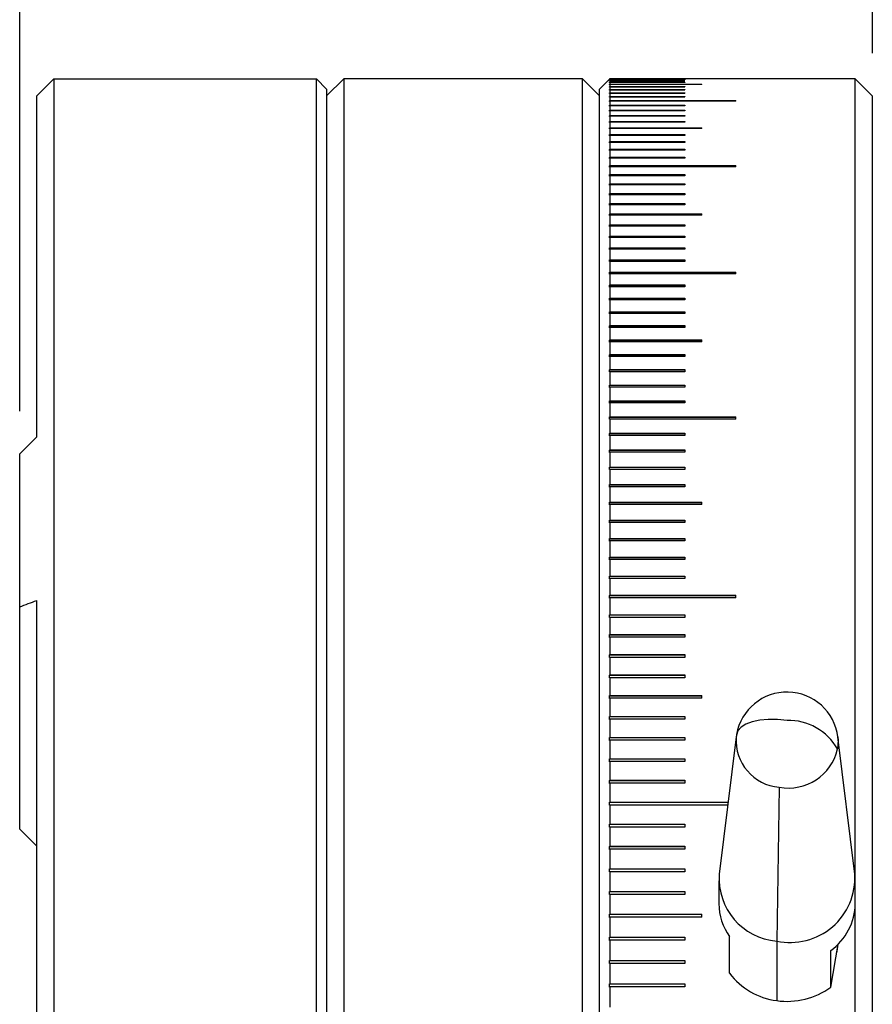
# Model space of a CAD drawing. Units: millimetres. Extents: x 11673 to 11970, y -7557 to -7347.
# Drawn here: x 11814 to 11826, y -7393 to -7378 of the extents above; entities that cross this region are included whole.
import ezdxf

# ---------------------------------------------------------------- set-up
doc = ezdxf.new("R2010")
doc.units = ezdxf.units.MM
doc.header["$LTSCALE"] = 10
doc.header["$PDMODE"] = 34
doc.layers.add('2细线层', color=4, linetype='Continuous', lineweight=15)
doc.styles.add('TH-GBD2M', font='calibri.ttf', dxfattribs={"width": 0.8, "height": 2.5})
doc.dimstyles.new('ISO-25', dxfattribs={"dimtxt": 2.5, "dimasz": 2.5, "dimexe": 1.25, "dimexo": 0.625, "dimtad": 1, "dimtoh": 1, "dimlfac": 2, "dimtxsty": 'TH-GBD2M', "dimcen": 2.5, "dimadec": 0, "dimazin": 0, "dimtfac": 1, "dimtmove": 0, "dimatfit": 3, "dimfxl": 1, "dimarcsym": 0})

# ---------------------------------------------------------------- blocks, each defined once
blk = doc.blocks.new('*D61')
at = {"layer": '2细线层', "color": 0, "lineweight": -2, "transparency": 16777216}
for p, q in [((11813.8, -7384.094), (11813.8, -7374.644)), ((11826.3, -7378.844), (11826.3, -7374.644)), ((11816.3, -7375.894), (11823.8, -7375.894))]:
    blk.add_line(p, q, dxfattribs=at)
at = {"layer": '2细线层', "color": 0, "transparency": 16777216}
for points in [[(11816.3, -7375.477), (11816.3, -7376.311), (11813.8, -7375.894)], [(11823.8, -7375.477), (11823.8, -7376.311), (11826.3, -7375.894)]]:
    blk.add_solid(points, dxfattribs=at)
at = {"layer": 'Defpoints', "color": 0, "transparency": 16777216}
for p in [(11826.3, -7375.894), (11826.3, -7379.469), (11813.8, -7384.719)]:
    blk.add_point(p, dxfattribs=at)
at = {"layer": '2细线层', "color": 0, "transparency": 16777216, "insert": (11820.05, -7373.988), "char_height": 2.5, "attachment_point": 5, "style": 'TH-GBD2M'}
blk.add_mtext('25', dxfattribs=at)

msp = doc.modelspace()

# ---------------------------------------------------------------- linework, layer by layer
at = {"color": 7, "linetype": 'Continuous', "lineweight": 25}
for p, q in [((11814.2995, -7379.2191), (11814.0495, -7379.4691)), ((11814.2995, -7379.2191), (11814.2995, -7398.4691)), ((11814.2995, -7379.2191), (11818.1495, -7379.2191)), ((11818.1495, -7399.5191), (11818.1495, -7379.2191)), ((11818.2995, -7379.3691), (11818.1495, -7379.2191)), ((11818.5495, -7379.2191), (11818.2995, -7379.4691)), ((11822.0495, -7379.2191), (11818.5495, -7379.2191)), ((11818.5495, -7379.2191), (11818.5495, -7399.5191)), ((11822.2995, -7379.4691), (11822.0495, -7379.2191)), ((11822.0495, -7400.3292), (11822.0495, -7379.2191)), ((11822.4445, -7379.2241), (11822.2995, -7379.3691)), ((11822.4446, -7379.2269), (11822.4454, -7379.2269)), ((11822.4446, -7379.2361), (11822.4463, -7379.2361)), ((11822.4446, -7379.2519), (11822.4472, -7379.2519)), ((11822.4446, -7379.2741), (11822.4481, -7379.2741)), ((11822.4446, -7379.3027), (11822.4489, -7379.3027)), ((11822.4495, -7379.2191), (11822.4495, -7379.2219)), ((11824.2995, -7379.2191), (11822.4495, -7379.2191)), ((11822.4495, -7379.2219), (11823.5495, -7379.2219)), ((11822.4495, -7379.2228), (11822.4495, -7379.2312)), ((11823.5495, -7379.2228), (11822.4495, -7379.2228)), ((11822.4495, -7379.2312), (11823.5495, -7379.2312)), ((11822.4495, -7379.2329), (11822.4495, -7379.2469)), ((11823.5495, -7379.2329), (11822.4495, -7379.2329)), ((11822.4495, -7379.2469), (11823.5495, -7379.2469)), ((11822.4495, -7379.2495), (11822.4495, -7379.2691)), ((11823.5495, -7379.2495), (11822.4495, -7379.2495)), ((11822.4495, -7379.2691), (11823.5495, -7379.2691)), ((11822.4495, -7379.2726), (11822.4495, -7379.2978)), ((11823.5495, -7379.2726), (11822.4495, -7379.2726)), ((11822.4495, -7379.2978), (11823.7995, -7379.2978)), ((11822.4495, -7379.3021), (11822.4495, -7379.3329)), ((11823.7995, -7379.3021), (11822.4495, -7379.3021)), ((11823.5495, -7379.2219), (11823.5495, -7379.2228)), ((11823.5495, -7379.2312), (11823.5495, -7379.2329)), ((11823.5495, -7379.2469), (11823.5495, -7379.2495)), ((11823.5495, -7379.2691), (11823.5495, -7379.2726)), ((11823.7995, -7379.3021), (11823.7995, -7379.2978)), ((11826.0495, -7379.2191), (11824.2995, -7379.2191)), ((11824.2995, -7379.2191), (11824.2995, -7379.2191)), ((11826.2995, -7379.4691), (11826.0495, -7379.2191)), ((11826.0495, -7390.9756), (11826.0495, -7379.2191)), ((11818.2995, -7379.3691), (11818.2995, -7399.5191)), ((11822.2995, -7400.4691), (11822.2995, -7379.3691)), ((11822.4446, -7379.3378), (11823.5495, -7379.3378)), ((11822.4446, -7379.3794), (11823.5495, -7379.3794)), ((11822.4446, -7379.4273), (11823.5495, -7379.4273)), ((11822.4495, -7379.3329), (11823.5495, -7379.3329)), ((11822.4495, -7379.3381), (11822.4495, -7379.3744)), ((11823.5495, -7379.3381), (11822.4495, -7379.3381)), ((11822.4495, -7379.3744), (11823.5495, -7379.3744)), ((11822.4495, -7379.3805), (11822.4495, -7379.4224)), ((11823.5495, -7379.3805), (11822.4495, -7379.3805)), ((11822.4495, -7379.4224), (11823.5495, -7379.4224)), ((11822.4495, -7379.4294), (11822.4495, -7379.4768)), ((11823.5495, -7379.4294), (11822.4495, -7379.4294)), ((11823.5495, -7379.3329), (11823.5495, -7379.3381)), ((11823.5495, -7379.3744), (11823.5495, -7379.3805)), ((11823.5495, -7379.4224), (11823.5495, -7379.4294)), ((11814.0495, -7384.4691), (11814.0495, -7379.4691)), ((11822.4446, -7379.4817), (11823.5495, -7379.4817)), ((11822.4446, -7379.5425), (11824.2995, -7379.5425)), ((11822.4495, -7379.4768), (11823.5495, -7379.4768)), ((11822.4495, -7379.4846), (11822.4495, -7379.5376)), ((11823.5495, -7379.4846), (11822.4495, -7379.4846)), ((11822.4495, -7379.5376), (11824.2995, -7379.5376)), ((11822.4495, -7379.5463), (11822.4495, -7379.6047)), ((11824.2995, -7379.5463), (11822.4495, -7379.5463)), ((11823.5495, -7379.4768), (11823.5495, -7379.4846)), ((11824.2995, -7379.5463), (11824.2995, -7379.5376)), ((11826.2995, -7379.4691), (11826.2995, -7400.4691)), ((11822.4446, -7379.6096), (11823.5495, -7379.6096)), ((11822.4446, -7379.6831), (11823.5495, -7379.6831)), ((11822.4495, -7379.6047), (11823.5495, -7379.6047)), ((11822.4495, -7379.6143), (11822.4495, -7379.6782)), ((11823.5495, -7379.6143), (11822.4495, -7379.6143)), ((11822.4495, -7379.6782), (11823.5495, -7379.6782)), ((11822.4495, -7379.6886), (11822.4495, -7379.7581)), ((11823.5495, -7379.6886), (11822.4495, -7379.6886)), ((11823.5495, -7379.6047), (11823.5495, -7379.6143)), ((11823.5495, -7379.6782), (11823.5495, -7379.6886)), ((11822.4446, -7379.763), (11823.5495, -7379.763)), ((11822.4446, -7379.8491), (11823.5495, -7379.8491)), ((11822.4495, -7379.7581), (11823.5495, -7379.7581)), ((11822.4495, -7379.7693), (11822.4495, -7379.8443)), ((11823.5495, -7379.7693), (11822.4495, -7379.7693)), ((11822.4495, -7379.8443), (11823.5495, -7379.8443)), ((11822.4495, -7379.8563), (11822.4495, -7379.9367)), ((11823.5495, -7379.8563), (11822.4495, -7379.8563)), ((11823.5495, -7379.7581), (11823.5495, -7379.7693)), ((11823.5495, -7379.8443), (11823.5495, -7379.8563)), ((11822.4446, -7379.9415), (11823.7995, -7379.9415)), ((11822.4495, -7379.9367), (11823.7995, -7379.9367)), ((11822.4495, -7379.9496), (11822.4495, -7380.0354)), ((11823.7995, -7379.9496), (11822.4495, -7379.9496)), ((11822.4495, -7380.0354), (11823.5495, -7380.0354)), ((11823.5495, -7380.0354), (11823.5495, -7380.0492)), ((11823.7995, -7379.9496), (11823.7995, -7379.9367)), ((11822.4446, -7380.0402), (11823.5495, -7380.0402)), ((11822.4446, -7380.1451), (11823.5495, -7380.1451)), ((11822.4495, -7380.0492), (11822.4495, -7380.1403)), ((11823.5495, -7380.0492), (11822.4495, -7380.0492)), ((11822.4495, -7380.1403), (11823.5495, -7380.1403)), ((11822.4495, -7380.1549), (11822.4495, -7380.2514)), ((11823.5495, -7380.1549), (11822.4495, -7380.1549)), ((11823.5495, -7380.1403), (11823.5495, -7380.1549)), ((11822.4446, -7380.2561), (11823.5495, -7380.2561)), ((11822.4495, -7380.2514), (11823.5495, -7380.2514)), ((11822.4495, -7380.2669), (11822.4495, -7380.3687)), ((11823.5495, -7380.2669), (11822.4495, -7380.2669)), ((11823.5495, -7380.2514), (11823.5495, -7380.2669)), ((11822.4446, -7380.3734), (11823.5495, -7380.3734)), ((11822.4495, -7380.3687), (11823.5495, -7380.3687)), ((11822.4495, -7380.385), (11822.4495, -7380.4921)), ((11823.5495, -7380.385), (11822.4495, -7380.385)), ((11823.5495, -7380.3687), (11823.5495, -7380.385)), ((11822.4446, -7380.4967), (11824.2995, -7380.4967)), ((11822.4495, -7380.4921), (11824.2995, -7380.4921)), ((11822.4495, -7380.5092), (11822.4495, -7380.6215)), ((11824.2995, -7380.5092), (11822.4495, -7380.5092)), ((11824.2995, -7380.5092), (11824.2995, -7380.4921)), ((11822.4446, -7380.6262), (11823.5495, -7380.6262)), ((11822.4495, -7380.6215), (11823.5495, -7380.6215)), ((11822.4495, -7380.6395), (11822.4495, -7380.7571)), ((11823.5495, -7380.6395), (11822.4495, -7380.6395)), ((11822.4495, -7380.7571), (11823.5495, -7380.7571)), ((11823.5495, -7380.6215), (11823.5495, -7380.6395)), ((11823.5495, -7380.7571), (11823.5495, -7380.7758)), ((11822.4446, -7380.7617), (11823.5495, -7380.7617)), ((11822.4495, -7380.7758), (11822.4495, -7380.8986)), ((11823.5495, -7380.7758), (11822.4495, -7380.7758)), ((11822.4495, -7380.8986), (11823.5495, -7380.8986)), ((11823.5495, -7380.8986), (11823.5495, -7380.9181)), ((11822.4446, -7380.9032), (11823.5495, -7380.9032)), ((11822.4495, -7380.9181), (11822.4495, -7381.0461)), ((11823.5495, -7380.9181), (11822.4495, -7380.9181)), ((11822.4495, -7381.0461), (11823.5495, -7381.0461)), ((11823.5495, -7381.0461), (11823.5495, -7381.0664)), ((11822.4446, -7381.0506), (11823.5495, -7381.0506)), ((11822.4495, -7381.0664), (11822.4495, -7381.1995)), ((11823.5495, -7381.0664), (11822.4495, -7381.0664)), ((11822.4446, -7381.204), (11823.7995, -7381.204)), ((11822.4495, -7381.1995), (11823.7995, -7381.1995)), ((11822.4495, -7381.2206), (11822.4495, -7381.3587)), ((11823.7995, -7381.2206), (11822.4495, -7381.2206)), ((11823.7995, -7381.2206), (11823.7995, -7381.1995)), ((11822.4446, -7381.3632), (11823.5495, -7381.3632)), ((11822.4495, -7381.3587), (11823.5495, -7381.3587)), ((11822.4495, -7381.3807), (11822.4495, -7381.5238)), ((11823.5495, -7381.3807), (11822.4495, -7381.3807)), ((11823.5495, -7381.3587), (11823.5495, -7381.3807)), ((11822.4446, -7381.5283), (11823.5495, -7381.5283)), ((11822.4495, -7381.5238), (11823.5495, -7381.5238)), ((11822.4495, -7381.5465), (11822.4495, -7381.6947)), ((11823.5495, -7381.5465), (11822.4495, -7381.5465)), ((11823.5495, -7381.5238), (11823.5495, -7381.5465)), ((11822.4446, -7381.6991), (11823.5495, -7381.6991)), ((11822.4495, -7381.6947), (11823.5495, -7381.6947)), ((11822.4495, -7381.7182), (11822.4495, -7381.8713)), ((11823.5495, -7381.7182), (11822.4495, -7381.7182)), ((11823.5495, -7381.6947), (11823.5495, -7381.7182)), ((11822.4446, -7381.8757), (11823.5495, -7381.8757)), ((11822.4495, -7381.8713), (11823.5495, -7381.8713)), ((11822.4495, -7381.8955), (11822.4495, -7382.0535)), ((11823.5495, -7381.8955), (11822.4495, -7381.8955)), ((11823.5495, -7381.8713), (11823.5495, -7381.8955)), ((11822.4495, -7382.0535), (11824.2995, -7382.0535)), ((11824.2995, -7382.0785), (11824.2995, -7382.0535)), ((11822.4446, -7382.0579), (11824.2995, -7382.0579)), ((11822.4495, -7382.0785), (11822.4495, -7382.2414)), ((11824.2995, -7382.0785), (11822.4495, -7382.0785)), ((11822.4446, -7382.2457), (11823.5495, -7382.2457)), ((11822.4495, -7382.2414), (11823.5495, -7382.2414)), ((11822.4495, -7382.2672), (11822.4495, -7382.4348)), ((11823.5495, -7382.2672), (11822.4495, -7382.2672)), ((11823.5495, -7382.2414), (11823.5495, -7382.2672)), ((11822.4446, -7382.439), (11823.5495, -7382.439)), ((11822.4495, -7382.4348), (11823.5495, -7382.4348)), ((11822.4495, -7382.4613), (11822.4495, -7382.6337)), ((11823.5495, -7382.4613), (11822.4495, -7382.4613)), ((11823.5495, -7382.4348), (11823.5495, -7382.4613)), ((11822.4495, -7382.6337), (11823.5495, -7382.6337)), ((11823.5495, -7382.6337), (11823.5495, -7382.6609)), ((11822.4446, -7382.6379), (11823.5495, -7382.6379)), ((11822.4495, -7382.6609), (11822.4495, -7382.8381)), ((11823.5495, -7382.6609), (11822.4495, -7382.6609)), ((11822.4446, -7382.8422), (11823.5495, -7382.8422)), ((11822.4495, -7382.8381), (11823.5495, -7382.8381)), ((11822.4495, -7382.866), (11822.4495, -7383.0478)), ((11823.5495, -7382.866), (11822.4495, -7382.866)), ((11823.5495, -7382.8381), (11823.5495, -7382.866)), ((11822.4446, -7383.0518), (11823.7995, -7383.0518)), ((11822.4495, -7383.0478), (11823.7995, -7383.0478)), ((11823.7995, -7383.0764), (11823.7995, -7383.0478)), ((11822.4495, -7383.0764), (11822.4495, -7383.2628)), ((11823.7995, -7383.0764), (11822.4495, -7383.0764)), ((11822.4446, -7383.2668), (11823.5495, -7383.2668)), ((11822.4495, -7383.2628), (11823.5495, -7383.2628)), ((11822.4495, -7383.2922), (11822.4495, -7383.483)), ((11823.5495, -7383.2922), (11822.4495, -7383.2922)), ((11823.5495, -7383.2628), (11823.5495, -7383.2922)), ((11822.4446, -7383.487), (11823.5495, -7383.487)), ((11822.4495, -7383.483), (11823.5495, -7383.483)), ((11823.5495, -7383.483), (11823.5495, -7383.5131)), ((11822.4495, -7383.5131), (11822.4495, -7383.7085)), ((11823.5495, -7383.5131), (11822.4495, -7383.5131)), ((11822.4446, -7383.7124), (11823.5495, -7383.7124)), ((11822.4495, -7383.7085), (11823.5495, -7383.7085)), ((11822.4495, -7383.7392), (11822.4495, -7383.939)), ((11823.5495, -7383.7392), (11822.4495, -7383.7392)), ((11823.5495, -7383.7085), (11823.5495, -7383.7392)), ((11822.4446, -7383.9429), (11823.5495, -7383.9429)), ((11822.4495, -7383.939), (11823.5495, -7383.939)), ((11822.4495, -7383.9705), (11822.4495, -7384.1746)), ((11823.5495, -7383.9705), (11822.4495, -7383.9705)), ((11823.5495, -7383.939), (11823.5495, -7383.9705)), ((11822.4446, -7384.1784), (11824.2995, -7384.1784)), ((11822.4495, -7384.1746), (11824.2995, -7384.1746)), ((11822.4495, -7384.2067), (11822.4495, -7384.4151)), ((11824.2995, -7384.2067), (11822.4495, -7384.2067)), ((11824.2995, -7384.2067), (11824.2995, -7384.1746)), ((11822.4446, -7384.4189), (11823.5495, -7384.4189)), ((11822.4495, -7384.4151), (11823.5495, -7384.4151)), ((11822.4495, -7384.4479), (11822.4495, -7384.6605)), ((11823.5495, -7384.4479), (11822.4495, -7384.4479)), ((11823.5495, -7384.4151), (11823.5495, -7384.4479)), ((11813.7995, -7386.9598), (11813.7995, -7384.7191)), ((11822.4446, -7384.6642), (11823.5495, -7384.6642)), ((11822.4495, -7384.6605), (11823.5495, -7384.6605)), ((11822.4495, -7384.694), (11822.4495, -7384.9108)), ((11823.5495, -7384.694), (11822.4495, -7384.694)), ((11823.5495, -7384.6605), (11823.5495, -7384.694)), ((11822.4446, -7384.9144), (11823.5495, -7384.9144)), ((11822.4495, -7384.9108), (11823.5495, -7384.9108)), ((11823.5495, -7384.9108), (11823.5495, -7384.9449)), ((11822.4495, -7384.9449), (11822.4495, -7385.1657)), ((11823.5495, -7384.9449), (11822.4495, -7384.9449)), ((11822.4446, -7385.1693), (11823.5495, -7385.1693)), ((11822.4495, -7385.1657), (11823.5495, -7385.1657)), ((11822.4495, -7385.2005), (11822.4495, -7385.4254)), ((11823.5495, -7385.2005), (11822.4495, -7385.2005)), ((11823.5495, -7385.1657), (11823.5495, -7385.2005)), ((11822.4446, -7385.4289), (11823.7995, -7385.4289)), ((11822.4495, -7385.4254), (11823.7995, -7385.4254)), ((11822.4495, -7385.4607), (11822.4495, -7385.6896)), ((11823.7995, -7385.4607), (11822.4495, -7385.4607)), ((11823.7995, -7385.4607), (11823.7995, -7385.4254)), ((11822.4446, -7385.6931), (11823.5495, -7385.6931)), ((11822.4495, -7385.6896), (11823.5495, -7385.6896)), ((11822.4495, -7385.7256), (11822.4495, -7385.9583)), ((11823.5495, -7385.7256), (11822.4495, -7385.7256)), ((11823.5495, -7385.6896), (11823.5495, -7385.7256)), ((11822.4446, -7385.9617), (11823.5495, -7385.9617)), ((11822.4495, -7385.9583), (11823.5495, -7385.9583)), ((11822.4495, -7385.9949), (11822.4495, -7386.2315)), ((11823.5495, -7385.9949), (11822.4495, -7385.9949)), ((11823.5495, -7385.9583), (11823.5495, -7385.9949)), ((11822.4446, -7386.2348), (11823.5495, -7386.2348)), ((11822.4495, -7386.2315), (11823.5495, -7386.2315)), ((11823.5495, -7386.2315), (11823.5495, -7386.2686)), ((11822.4495, -7386.2686), (11822.4495, -7386.509)), ((11823.5495, -7386.2686), (11822.4495, -7386.2686)), ((11822.4446, -7386.5122), (11823.5495, -7386.5122)), ((11822.4495, -7386.509), (11823.5495, -7386.509)), ((11823.5495, -7386.509), (11823.5495, -7386.5467)), ((11822.4495, -7386.5467), (11822.4495, -7386.7907)), ((11823.5495, -7386.5467), (11822.4495, -7386.5467)), ((11822.4446, -7386.7939), (11824.2995, -7386.7939)), ((11822.4495, -7386.7907), (11824.2995, -7386.7907)), ((11824.2995, -7386.829), (11824.2995, -7386.7907)), ((11813.7995, -7390.2191), (11813.7995, -7386.9598)), ((11814.0495, -7414.0705), (11814.0495, -7386.8676)), ((11822.4495, -7386.829), (11822.4495, -7387.0766)), ((11824.2995, -7386.829), (11822.4495, -7386.829)), ((11822.4446, -7387.0797), (11823.5495, -7387.0797)), ((11822.4495, -7387.0766), (11823.5495, -7387.0766)), ((11823.5495, -7387.0766), (11823.5495, -7387.1154)), ((11822.4495, -7387.1154), (11822.4495, -7387.3666)), ((11823.5495, -7387.1154), (11822.4495, -7387.1154)), ((11822.4446, -7387.3696), (11823.5495, -7387.3696)), ((11822.4495, -7387.3666), (11823.5495, -7387.3666)), ((11823.5495, -7387.3666), (11823.5495, -7387.406)), ((11822.4495, -7387.406), (11822.4495, -7387.6605)), ((11823.5495, -7387.406), (11822.4495, -7387.406)), ((11822.4446, -7387.6635), (11823.5495, -7387.6635)), ((11822.4495, -7387.6605), (11823.5495, -7387.6605)), ((11823.5495, -7387.6605), (11823.5495, -7387.7005)), ((11822.4495, -7387.7005), (11822.4495, -7387.9584)), ((11823.5495, -7387.7005), (11822.4495, -7387.7005)), ((11822.4446, -7387.9613), (11823.5495, -7387.9613)), ((11822.4495, -7387.9584), (11823.5495, -7387.9584)), ((11823.5495, -7387.9584), (11823.5495, -7387.9989)), ((11822.4495, -7387.9989), (11822.4495, -7388.2601)), ((11823.5495, -7387.9989), (11822.4495, -7387.9989)), ((11822.4446, -7388.263), (11823.7995, -7388.263)), ((11822.4495, -7388.2601), (11823.7995, -7388.2601)), ((11823.7995, -7388.3011), (11823.7995, -7388.2601)), ((11822.4495, -7388.3011), (11822.4495, -7388.5655)), ((11823.7995, -7388.3011), (11822.4495, -7388.3011)), ((11822.4446, -7388.5683), (11823.5495, -7388.5683)), ((11822.4495, -7388.5655), (11823.5495, -7388.5655)), ((11822.4495, -7388.607), (11822.4495, -7388.8745)), ((11823.5495, -7388.607), (11822.4495, -7388.607)), ((11823.5495, -7388.5655), (11823.5495, -7388.607)), ((11822.4446, -7388.8772), (11823.5495, -7388.8772)), ((11822.4495, -7388.8745), (11823.5495, -7388.8745)), ((11822.4495, -7388.9165), (11822.4495, -7389.1871)), ((11823.5495, -7388.9165), (11822.4495, -7388.9165)), ((11823.5495, -7388.8745), (11823.5495, -7388.9165)), ((11824.3041, -7388.8683), (11824.0556, -7390.8773)), ((11826.0435, -7390.8773), (11825.795, -7388.8683)), ((11822.4446, -7389.1897), (11823.5495, -7389.1897)), ((11822.4495, -7389.1871), (11823.5495, -7389.1871)), ((11822.4495, -7389.2295), (11822.4495, -7389.5031)), ((11823.5495, -7389.2295), (11822.4495, -7389.2295)), ((11823.5495, -7389.1871), (11823.5495, -7389.2295)), ((11822.4446, -7389.5057), (11823.5495, -7389.5057)), ((11822.4495, -7389.5031), (11823.5495, -7389.5031)), ((11822.4495, -7389.5459), (11822.4495, -7389.8224)), ((11823.5495, -7389.5459), (11822.4495, -7389.5459)), ((11823.5495, -7389.5031), (11823.5495, -7389.5459)), ((11824.9355, -7389.6047), (11824.8975, -7391.8592)), ((11822.4446, -7389.8249), (11824.1858, -7389.8249)), ((11822.4495, -7389.8224), (11824.1861, -7389.8224)), ((11822.4495, -7389.8657), (11822.4495, -7390.145)), ((11824.1807, -7389.8657), (11822.4495, -7389.8657)), ((11813.7995, -7390.2191), (11814.0495, -7390.4691)), ((11822.4446, -7390.1474), (11823.5495, -7390.1474)), ((11822.4495, -7390.145), (11823.5495, -7390.145)), ((11822.4495, -7390.1887), (11822.4495, -7390.4707)), ((11823.5495, -7390.1887), (11822.4495, -7390.1887)), ((11823.5495, -7390.145), (11823.5495, -7390.1887)), ((11822.4446, -7390.4731), (11823.5495, -7390.4731)), ((11822.4495, -7390.4707), (11823.5495, -7390.4707)), ((11822.4495, -7390.5149), (11822.4495, -7390.7995)), ((11823.5495, -7390.5149), (11822.4495, -7390.5149)), ((11823.5495, -7390.4707), (11823.5495, -7390.5149)), ((11822.4446, -7390.8018), (11823.5495, -7390.8018)), ((11822.4495, -7390.7995), (11823.5495, -7390.7995)), ((11822.4495, -7390.8441), (11822.4495, -7391.1312)), ((11823.5495, -7390.8441), (11822.4495, -7390.8441)), ((11823.5495, -7390.7995), (11823.5495, -7390.8441)), ((11824.0495, -7390.9756), (11824.0495, -7391.3115)), ((11826.0495, -7391.3115), (11826.0495, -7390.9756)), ((11822.4446, -7391.1334), (11823.5495, -7391.1334)), ((11822.4495, -7391.1312), (11823.5495, -7391.1312)), ((11823.5495, -7391.1312), (11823.5495, -7391.1762)), ((11822.4495, -7391.1762), (11822.4495, -7391.4658)), ((11823.5495, -7391.1762), (11822.4495, -7391.1762)), ((11826.0495, -7400.4691), (11826.0495, -7391.3115)), ((11822.4446, -7391.4679), (11823.7995, -7391.4679)), ((11822.4495, -7391.4658), (11823.7995, -7391.4658)), ((11822.4495, -7391.5111), (11822.4495, -7391.8031)), ((11823.7995, -7391.5111), (11822.4495, -7391.5111)), ((11823.7995, -7391.5111), (11823.7995, -7391.4658)), ((11822.4446, -7391.8051), (11823.5495, -7391.8051)), ((11822.4495, -7391.8031), (11823.5495, -7391.8031)), ((11822.4495, -7391.8488), (11822.4495, -7392.143)), ((11823.5495, -7391.8488), (11822.4495, -7391.8488)), ((11823.5495, -7391.8031), (11823.5495, -7391.8488)), ((11824.2077, -7392.3315), (11824.2077, -7391.794)), ((11824.8975, -7391.8592), (11824.8975, -7392.7327)), ((11825.6903, -7392.5354), (11825.799, -7391.9034)), ((11825.6903, -7392.5354), (11825.6903, -7391.998)), ((11822.4446, -7392.145), (11823.5495, -7392.145)), ((11822.4495, -7392.143), (11823.5495, -7392.143)), ((11823.5495, -7392.143), (11823.5495, -7392.1891)), ((11822.4495, -7392.1891), (11822.4495, -7392.4855)), ((11823.5495, -7392.1891), (11822.4495, -7392.1891)), ((11822.4446, -7392.4874), (11823.5495, -7392.4874)), ((11822.4495, -7392.4855), (11823.5495, -7392.4855)), ((11822.4495, -7392.5319), (11822.4495, -7392.8304)), ((11823.5495, -7392.5319), (11822.4495, -7392.5319)), ((11823.5495, -7392.4855), (11823.5495, -7392.5319))]:
    msp.add_line(p, q, dxfattribs=at)
at = {"color": 7, "linetype": 'Continuous', "lineweight": 25, "flags": 128}
msp.add_lwpolyline([(11825.0495, -7388.624), (11824.9097, -7388.6108), (11824.7749, -7388.6101), (11824.6499, -7388.622), (11824.5392, -7388.6459), (11824.4468, -7388.6811), (11824.376, -7388.7264), (11824.3292, -7388.78), (11824.3083, -7388.84)], dxfattribs=at)
at = {"color": 8, "linetype": 'Continuous', "lineweight": 25, "flags": 128}
msp.add_lwpolyline([(11825.795, -7388.8683), (11825.7988, -7388.9127), (11825.7908, -7389.0439)], dxfattribs=at)
at = {"color": 7, "linetype": 'Continuous', "lineweight": 25}
for centre, radius, start, end in [((11825.0495, -7388.9605), 0.7511, 7.0508, 170.23711), ((11825.0662, -7389.4589), 0.835, 29.79645, 91.14425), ((11825.0495, -7388.9605), 0.7511, 170.23711, 172.9492), ((11825.0683, -7388.8746), 0.7421, 259.69082, 346.81235), ((11824.9717, -7390.9437), 0.9185, 175.85394, 265.36327), ((11825.0973, -7390.9328), 0.9478, 257.82889, 3.35505), ((11824.8733, -7391.3087), 0.8238, 180.19454, 216.09766), ((11825.1916, -7391.2997), 0.8581, 305.53333, 359.2117), ((11825.1943, -7391.8708), 0.6053, 343.81645, 356.88225), ((11825.0215, -7391.7257), 1.0146, 216.66412, 262.97743), ((11825.0514, -7391.6593), 1.0843, 261.8418, 306.09925)]:
    msp.add_arc(centre, radius, start, end, dxfattribs=at)
at = {"color": 8, "linetype": 'Continuous', "lineweight": 25}
msp.add_arc((11824.9906, -7388.9186), 0.6883, 175.80411, 265.41309, dxfattribs=at)
at = {"color": 7, "linetype": 'Continuous', "lineweight": 25}
for points in [[(11822.4446, -7379.2241), (11822.4445, -7379.2241), (11822.4445, -7379.2241), (11822.4445, -7379.2241)], [(11822.4446, -7379.2277), (11822.4445, -7379.2274), (11822.4445, -7379.2272), (11822.4446, -7379.2269)], [(11822.4446, -7379.2379), (11822.4445, -7379.2373), (11822.4445, -7379.2367), (11822.4446, -7379.2361)], [(11822.4446, -7379.2545), (11822.4445, -7379.2536), (11822.4445, -7379.2527), (11822.4446, -7379.2519)], [(11822.4446, -7379.2776), (11822.4445, -7379.2764), (11822.4445, -7379.2752), (11822.4446, -7379.2741)], [(11822.4446, -7379.3071), (11822.4445, -7379.3056), (11822.4445, -7379.3042), (11822.4446, -7379.3027)], [(11822.4495, -7379.2191), (11822.4479, -7379.2207), (11822.4462, -7379.2224), (11822.4446, -7379.2241)], [(11822.4446, -7379.2269), (11822.4462, -7379.2252), (11822.4479, -7379.2235), (11822.4495, -7379.2219)], [(11822.4495, -7379.2227), (11822.4479, -7379.2244), (11822.4462, -7379.2261), (11822.4446, -7379.2277)], [(11822.4446, -7379.2361), (11822.4462, -7379.2345), (11822.4479, -7379.2328), (11822.4495, -7379.2311)], [(11822.4495, -7379.2329), (11822.4479, -7379.2346), (11822.4462, -7379.2362), (11822.4446, -7379.2379)], [(11822.4446, -7379.2519), (11822.4462, -7379.2502), (11822.4479, -7379.2485), (11822.4495, -7379.2469)], [(11822.4495, -7379.2495), (11822.4479, -7379.2512), (11822.4462, -7379.2528), (11822.4446, -7379.2545)], [(11822.4446, -7379.2741), (11822.4462, -7379.2724), (11822.4479, -7379.2708), (11822.4495, -7379.2691)], [(11822.4495, -7379.2726), (11822.4479, -7379.2742), (11822.4462, -7379.2759), (11822.4446, -7379.2776)], [(11822.4446, -7379.3027), (11822.4462, -7379.3011), (11822.4479, -7379.2994), (11822.4495, -7379.2978)], [(11822.4495, -7379.3021), (11822.4479, -7379.3038), (11822.4462, -7379.3054), (11822.4446, -7379.3071)], [(11822.4446, -7379.3431), (11822.4445, -7379.3413), (11822.4445, -7379.3396), (11822.4446, -7379.3378)], [(11822.4446, -7379.3855), (11822.4445, -7379.3834), (11822.4445, -7379.3814), (11822.4446, -7379.3794)], [(11822.4446, -7379.4343), (11822.4445, -7379.432), (11822.4445, -7379.4297), (11822.4446, -7379.4273)], [(11822.4446, -7379.3378), (11822.4462, -7379.3362), (11822.4479, -7379.3345), (11822.4495, -7379.3329)], [(11822.4495, -7379.3381), (11822.4479, -7379.3397), (11822.4462, -7379.3414), (11822.4446, -7379.3431)], [(11822.4446, -7379.3794), (11822.4462, -7379.3777), (11822.4479, -7379.3761), (11822.4495, -7379.3744)], [(11822.4495, -7379.3805), (11822.4479, -7379.3822), (11822.4462, -7379.3838), (11822.4446, -7379.3855)], [(11822.4446, -7379.4273), (11822.4462, -7379.4257), (11822.4479, -7379.424), (11822.4495, -7379.4224)], [(11822.4495, -7379.4294), (11822.4479, -7379.431), (11822.4462, -7379.4327), (11822.4446, -7379.4343)], [(11822.4446, -7379.4895), (11822.4445, -7379.4869), (11822.4445, -7379.4843), (11822.4446, -7379.4817)], [(11822.4446, -7379.5512), (11822.4445, -7379.5483), (11822.4445, -7379.5454), (11822.4446, -7379.5425)], [(11822.4446, -7379.4817), (11822.4462, -7379.4801), (11822.4479, -7379.4784), (11822.4495, -7379.4768)], [(11822.4495, -7379.4846), (11822.4479, -7379.4862), (11822.4462, -7379.4879), (11822.4446, -7379.4895)], [(11822.4446, -7379.5425), (11822.4462, -7379.5408), (11822.4479, -7379.5392), (11822.4495, -7379.5376)], [(11822.4495, -7379.5462), (11822.4479, -7379.5479), (11822.4462, -7379.5495), (11822.4446, -7379.5512)], [(11822.4446, -7379.6192), (11822.4445, -7379.616), (11822.4445, -7379.6128), (11822.4446, -7379.6096)], [(11822.4446, -7379.6935), (11822.4445, -7379.6901), (11822.4445, -7379.6866), (11822.4446, -7379.6831)], [(11822.4446, -7379.6096), (11822.4462, -7379.608), (11822.4479, -7379.6064), (11822.4495, -7379.6047)], [(11822.4495, -7379.6143), (11822.4479, -7379.6159), (11822.4462, -7379.6175), (11822.4446, -7379.6192)], [(11822.4446, -7379.6831), (11822.4462, -7379.6815), (11822.4479, -7379.6799), (11822.4495, -7379.6782)], [(11822.4495, -7379.6886), (11822.4479, -7379.6903), (11822.4462, -7379.6919), (11822.4446, -7379.6935)], [(11822.4446, -7379.7742), (11822.4445, -7379.7705), (11822.4445, -7379.7667), (11822.4446, -7379.763)], [(11822.4446, -7379.8612), (11822.4445, -7379.8572), (11822.4445, -7379.8531), (11822.4446, -7379.8491)], [(11822.4446, -7379.763), (11822.4462, -7379.7613), (11822.4479, -7379.7597), (11822.4495, -7379.7581)], [(11822.4495, -7379.7693), (11822.4479, -7379.771), (11822.4462, -7379.7726), (11822.4446, -7379.7742)], [(11822.4446, -7379.8491), (11822.4462, -7379.8475), (11822.4479, -7379.8459), (11822.4495, -7379.8442)], [(11822.4495, -7379.8563), (11822.4479, -7379.8579), (11822.4462, -7379.8596), (11822.4446, -7379.8612)], [(11822.4446, -7379.9544), (11822.4445, -7379.9501), (11822.4445, -7379.9458), (11822.4446, -7379.9415)], [(11822.4446, -7379.9415), (11822.4462, -7379.9399), (11822.4479, -7379.9383), (11822.4495, -7379.9367)], [(11822.4495, -7379.9496), (11822.4479, -7379.9512), (11822.4462, -7379.9528), (11822.4446, -7379.9544)], [(11822.4446, -7380.0402), (11822.4462, -7380.0386), (11822.4479, -7380.037), (11822.4495, -7380.0354)], [(11822.4446, -7380.054), (11822.4445, -7380.0494), (11822.4445, -7380.0448), (11822.4446, -7380.0402)], [(11822.4446, -7380.1597), (11822.4445, -7380.1548), (11822.4445, -7380.1499), (11822.4446, -7380.1451)], [(11822.4495, -7380.0492), (11822.4479, -7380.0508), (11822.4462, -7380.0524), (11822.4446, -7380.054)], [(11822.4446, -7380.1451), (11822.4462, -7380.1435), (11822.4479, -7380.1419), (11822.4495, -7380.1403)], [(11822.4495, -7380.1549), (11822.4479, -7380.1565), (11822.4462, -7380.1581), (11822.4446, -7380.1597)], [(11822.4446, -7380.2716), (11822.4445, -7380.2664), (11822.4445, -7380.2613), (11822.4446, -7380.2561)], [(11822.4446, -7380.2561), (11822.4462, -7380.2546), (11822.4479, -7380.253), (11822.4495, -7380.2514)], [(11822.4495, -7380.2668), (11822.4479, -7380.2684), (11822.4462, -7380.27), (11822.4446, -7380.2716)], [(11822.4446, -7380.3897), (11822.4445, -7380.3842), (11822.4445, -7380.3788), (11822.4446, -7380.3734)], [(11822.4446, -7380.3734), (11822.4462, -7380.3718), (11822.4479, -7380.3702), (11822.4495, -7380.3687)], [(11822.4495, -7380.3849), (11822.4479, -7380.3865), (11822.4462, -7380.3881), (11822.4446, -7380.3897)], [(11822.4446, -7380.5138), (11822.4445, -7380.5081), (11822.4445, -7380.5024), (11822.4446, -7380.4967)], [(11822.4446, -7380.4967), (11822.4462, -7380.4952), (11822.4479, -7380.4936), (11822.4495, -7380.4921)], [(11822.4495, -7380.5092), (11822.4479, -7380.5107), (11822.4462, -7380.5123), (11822.4446, -7380.5138)], [(11822.4446, -7380.6441), (11822.4445, -7380.6381), (11822.4445, -7380.6322), (11822.4446, -7380.6262)], [(11822.4446, -7380.6262), (11822.4462, -7380.6246), (11822.4479, -7380.6231), (11822.4495, -7380.6215)], [(11822.4495, -7380.6394), (11822.4479, -7380.641), (11822.4462, -7380.6426), (11822.4446, -7380.6441)], [(11822.4446, -7380.7617), (11822.4462, -7380.7601), (11822.4479, -7380.7586), (11822.4495, -7380.757)], [(11822.4446, -7380.7804), (11822.4445, -7380.7742), (11822.4445, -7380.7679), (11822.4446, -7380.7617)], [(11822.4495, -7380.7758), (11822.4479, -7380.7773), (11822.4462, -7380.7789), (11822.4446, -7380.7804)], [(11822.4446, -7380.9032), (11822.4462, -7380.9016), (11822.4479, -7380.9001), (11822.4495, -7380.8986)], [(11822.4446, -7380.9227), (11822.4445, -7380.9162), (11822.4445, -7380.9097), (11822.4446, -7380.9032)], [(11822.4495, -7380.9181), (11822.4479, -7380.9196), (11822.4462, -7380.9212), (11822.4446, -7380.9227)], [(11822.4446, -7381.0506), (11822.4462, -7381.0491), (11822.4479, -7381.0476), (11822.4495, -7381.0461)], [(11822.4446, -7381.071), (11822.4445, -7381.0642), (11822.4445, -7381.0574), (11822.4446, -7381.0506)], [(11822.4495, -7381.0664), (11822.4479, -7381.0679), (11822.4462, -7381.0694), (11822.4446, -7381.071)], [(11822.4446, -7381.2251), (11822.4445, -7381.2181), (11822.4445, -7381.211), (11822.4446, -7381.204)], [(11822.4446, -7381.204), (11822.4462, -7381.2025), (11822.4479, -7381.201), (11822.4495, -7381.1995)], [(11822.4495, -7381.2206), (11822.4479, -7381.2221), (11822.4462, -7381.2236), (11822.4446, -7381.2251)], [(11822.4446, -7381.3851), (11822.4445, -7381.3778), (11822.4445, -7381.3705), (11822.4446, -7381.3632)], [(11822.4446, -7381.3632), (11822.4462, -7381.3617), (11822.4479, -7381.3602), (11822.4495, -7381.3587)], [(11822.4495, -7381.3807), (11822.4479, -7381.3822), (11822.4462, -7381.3836), (11822.4446, -7381.3851)], [(11822.4446, -7381.551), (11822.4445, -7381.5434), (11822.4445, -7381.5359), (11822.4446, -7381.5283)], [(11822.4446, -7381.5283), (11822.4462, -7381.5268), (11822.4479, -7381.5253), (11822.4495, -7381.5238)], [(11822.4495, -7381.5465), (11822.4479, -7381.548), (11822.4462, -7381.5495), (11822.4446, -7381.551)], [(11822.4446, -7381.7226), (11822.4445, -7381.7148), (11822.4445, -7381.7069), (11822.4446, -7381.6991)], [(11822.4446, -7381.6991), (11822.4462, -7381.6976), (11822.4479, -7381.6962), (11822.4495, -7381.6947)], [(11822.4495, -7381.7182), (11822.4479, -7381.7196), (11822.4462, -7381.7211), (11822.4446, -7381.7226)], [(11822.4446, -7381.8999), (11822.4445, -7381.8918), (11822.4445, -7381.8837), (11822.4446, -7381.8757)], [(11822.4446, -7381.8757), (11822.4462, -7381.8742), (11822.4479, -7381.8727), (11822.4495, -7381.8713)], [(11822.4495, -7381.8955), (11822.4479, -7381.897), (11822.4462, -7381.8984), (11822.4446, -7381.8999)], [(11822.4446, -7382.0579), (11822.4462, -7382.0564), (11822.4479, -7382.055), (11822.4495, -7382.0535)], [(11822.4446, -7382.0829), (11822.4445, -7382.0745), (11822.4445, -7382.0662), (11822.4446, -7382.0579)], [(11822.4495, -7382.0785), (11822.4479, -7382.08), (11822.4462, -7382.0814), (11822.4446, -7382.0829)], [(11822.4446, -7382.2714), (11822.4445, -7382.2628), (11822.4445, -7382.2543), (11822.4446, -7382.2457)], [(11822.4446, -7382.2457), (11822.4462, -7382.2442), (11822.4479, -7382.2428), (11822.4495, -7382.2414)], [(11822.4495, -7382.2671), (11822.4479, -7382.2686), (11822.4462, -7382.27), (11822.4446, -7382.2714)], [(11822.4446, -7382.4655), (11822.4445, -7382.4567), (11822.4445, -7382.4479), (11822.4446, -7382.439)], [(11822.4446, -7382.439), (11822.4462, -7382.4376), (11822.4479, -7382.4362), (11822.4495, -7382.4348)], [(11822.4495, -7382.4613), (11822.4479, -7382.4627), (11822.4462, -7382.4641), (11822.4446, -7382.4655)], [(11822.4446, -7382.6379), (11822.4462, -7382.6365), (11822.4479, -7382.6351), (11822.4495, -7382.6337)], [(11822.4446, -7382.6651), (11822.4445, -7382.6561), (11822.4445, -7382.647), (11822.4446, -7382.6379)], [(11822.4495, -7382.6609), (11822.4479, -7382.6623), (11822.4462, -7382.6637), (11822.4446, -7382.6651)], [(11822.4446, -7382.8701), (11822.4445, -7382.8608), (11822.4445, -7382.8515), (11822.4446, -7382.8422)], [(11822.4446, -7382.8422), (11822.4462, -7382.8408), (11822.4479, -7382.8394), (11822.4495, -7382.838)], [(11822.4495, -7382.866), (11822.4479, -7382.8674), (11822.4462, -7382.8688), (11822.4446, -7382.8701)], [(11822.4446, -7383.0805), (11822.4445, -7383.071), (11822.4445, -7383.0614), (11822.4446, -7383.0518)], [(11822.4446, -7383.0518), (11822.4462, -7383.0505), (11822.4479, -7383.0491), (11822.4495, -7383.0478)], [(11822.4495, -7383.0764), (11822.4479, -7383.0778), (11822.4462, -7383.0792), (11822.4446, -7383.0805)], [(11822.4446, -7383.2962), (11822.4445, -7383.2864), (11822.4445, -7383.2766), (11822.4446, -7383.2668)], [(11822.4446, -7383.2668), (11822.4462, -7383.2655), (11822.4479, -7383.2641), (11822.4495, -7383.2628)], [(11822.4495, -7383.2922), (11822.4479, -7383.2935), (11822.4462, -7383.2948), (11822.4446, -7383.2962)], [(11822.4446, -7383.5171), (11822.4445, -7383.5071), (11822.4445, -7383.497), (11822.4446, -7383.487)], [(11822.4446, -7383.487), (11822.4462, -7383.4857), (11822.4479, -7383.4843), (11822.4495, -7383.483)], [(11822.4495, -7383.5131), (11822.4479, -7383.5144), (11822.4462, -7383.5158), (11822.4446, -7383.5171)], [(11822.4446, -7383.7432), (11822.4445, -7383.7329), (11822.4445, -7383.7226), (11822.4446, -7383.7124)], [(11822.4446, -7383.7124), (11822.4462, -7383.7111), (11822.4479, -7383.7098), (11822.4495, -7383.7085)], [(11822.4495, -7383.7392), (11822.4479, -7383.7405), (11822.4462, -7383.7419), (11822.4446, -7383.7432)], [(11822.4446, -7383.9743), (11822.4445, -7383.9638), (11822.4445, -7383.9534), (11822.4446, -7383.9429)], [(11822.4446, -7383.9429), (11822.4462, -7383.9416), (11822.4479, -7383.9403), (11822.4495, -7383.939)], [(11822.4495, -7383.9705), (11822.4479, -7383.9717), (11822.4462, -7383.973), (11822.4446, -7383.9743)], [(11822.4446, -7384.2105), (11822.4445, -7384.1998), (11822.4445, -7384.1891), (11822.4446, -7384.1784)], [(11822.4446, -7384.1784), (11822.4462, -7384.1771), (11822.4479, -7384.1758), (11822.4495, -7384.1746)], [(11822.4495, -7384.2067), (11822.4479, -7384.208), (11822.4462, -7384.2092), (11822.4446, -7384.2105)], [(11814.0495, -7384.4691), (11813.9662, -7384.5524), (11813.8829, -7384.6358), (11813.7995, -7384.7191)], [(11822.4446, -7384.4517), (11822.4445, -7384.4407), (11822.4445, -7384.4298), (11822.4446, -7384.4189)], [(11822.4446, -7384.4189), (11822.4462, -7384.4176), (11822.4479, -7384.4163), (11822.4495, -7384.4151)], [(11822.4495, -7384.4479), (11822.4479, -7384.4491), (11822.4462, -7384.4504), (11822.4446, -7384.4517)], [(11822.4446, -7384.6977), (11822.4445, -7384.6865), (11822.4445, -7384.6754), (11822.4446, -7384.6642)], [(11822.4446, -7384.6642), (11822.4462, -7384.663), (11822.4479, -7384.6618), (11822.4495, -7384.6605)], [(11822.4495, -7384.694), (11822.4479, -7384.6952), (11822.4462, -7384.6964), (11822.4446, -7384.6977)], [(11822.4446, -7384.9485), (11822.4445, -7384.9371), (11822.4445, -7384.9258), (11822.4446, -7384.9144)], [(11822.4446, -7384.9144), (11822.4462, -7384.9132), (11822.4479, -7384.912), (11822.4495, -7384.9108)], [(11822.4495, -7384.9449), (11822.4479, -7384.9461), (11822.4462, -7384.9473), (11822.4446, -7384.9485)], [(11822.4446, -7385.2041), (11822.4445, -7385.1925), (11822.4445, -7385.1809), (11822.4446, -7385.1693)], [(11822.4446, -7385.1693), (11822.4462, -7385.1681), (11822.4479, -7385.1669), (11822.4495, -7385.1657)], [(11822.4495, -7385.2005), (11822.4479, -7385.2017), (11822.4462, -7385.2029), (11822.4446, -7385.2041)], [(11822.4446, -7385.4643), (11822.4445, -7385.4525), (11822.4445, -7385.4407), (11822.4446, -7385.4289)], [(11822.4446, -7385.4289), (11822.4462, -7385.4277), (11822.4479, -7385.4265), (11822.4495, -7385.4254)], [(11822.4495, -7385.4607), (11822.4479, -7385.4619), (11822.4462, -7385.4631), (11822.4446, -7385.4643)], [(11822.4446, -7385.729), (11822.4445, -7385.717), (11822.4445, -7385.7051), (11822.4446, -7385.6931)], [(11822.4446, -7385.6931), (11822.4462, -7385.6919), (11822.4479, -7385.6908), (11822.4495, -7385.6896)], [(11822.4495, -7385.7256), (11822.4479, -7385.7267), (11822.4462, -7385.7279), (11822.4446, -7385.729)], [(11822.4446, -7385.9983), (11822.4445, -7385.9861), (11822.4445, -7385.9739), (11822.4446, -7385.9617)], [(11822.4446, -7385.9617), (11822.4462, -7385.9606), (11822.4479, -7385.9595), (11822.4495, -7385.9583)], [(11822.4495, -7385.9949), (11822.4479, -7385.996), (11822.4462, -7385.9972), (11822.4446, -7385.9983)], [(11822.4446, -7386.272), (11822.4445, -7386.2596), (11822.4445, -7386.2472), (11822.4446, -7386.2348)], [(11822.4446, -7386.2348), (11822.4462, -7386.2337), (11822.4479, -7386.2326), (11822.4495, -7386.2315)], [(11822.4495, -7386.2686), (11822.4479, -7386.2697), (11822.4462, -7386.2709), (11822.4446, -7386.272)], [(11822.4446, -7386.55), (11822.4445, -7386.5374), (11822.4445, -7386.5248), (11822.4446, -7386.5122)], [(11822.4446, -7386.5122), (11822.4462, -7386.5111), (11822.4479, -7386.51), (11822.4495, -7386.5089)], [(11822.4495, -7386.5467), (11822.4479, -7386.5478), (11822.4462, -7386.5489), (11822.4446, -7386.55)], [(11822.4446, -7386.8322), (11822.4445, -7386.8194), (11822.4445, -7386.8067), (11822.4446, -7386.7939)], [(11822.4446, -7386.7939), (11822.4462, -7386.7928), (11822.4479, -7386.7918), (11822.4495, -7386.7907)], [(11813.7995, -7386.9598), (11813.8829, -7386.929), (11813.9662, -7386.8982), (11814.0495, -7386.8676)], [(11822.4495, -7386.829), (11822.4479, -7386.8301), (11822.4462, -7386.8311), (11822.4446, -7386.8322)], [(11822.4446, -7387.1186), (11822.4445, -7387.1056), (11822.4445, -7387.0927), (11822.4446, -7387.0797)], [(11822.4446, -7387.0797), (11822.4462, -7387.0787), (11822.4479, -7387.0776), (11822.4495, -7387.0766)], [(11822.4495, -7387.1154), (11822.4479, -7387.1165), (11822.4462, -7387.1175), (11822.4446, -7387.1186)], [(11822.4446, -7387.409), (11822.4445, -7387.3959), (11822.4445, -7387.3828), (11822.4446, -7387.3696)], [(11822.4446, -7387.3696), (11822.4462, -7387.3686), (11822.4479, -7387.3676), (11822.4495, -7387.3666)], [(11822.4495, -7387.406), (11822.4479, -7387.407), (11822.4462, -7387.408), (11822.4446, -7387.409)], [(11822.4446, -7387.7035), (11822.4445, -7387.6902), (11822.4445, -7387.6769), (11822.4446, -7387.6635)], [(11822.4446, -7387.6635), (11822.4462, -7387.6625), (11822.4479, -7387.6615), (11822.4495, -7387.6605)], [(11822.4495, -7387.7005), (11822.4479, -7387.7015), (11822.4462, -7387.7025), (11822.4446, -7387.7035)], [(11822.4446, -7388.0018), (11822.4445, -7387.9883), (11822.4445, -7387.9748), (11822.4446, -7387.9613)], [(11822.4446, -7387.9613), (11822.4462, -7387.9604), (11822.4479, -7387.9594), (11822.4495, -7387.9584)], [(11822.4495, -7387.9989), (11822.4479, -7387.9998), (11822.4462, -7388.0008), (11822.4446, -7388.0018)], [(11822.4446, -7388.3039), (11822.4445, -7388.2903), (11822.4445, -7388.2766), (11822.4446, -7388.263)], [(11822.4446, -7388.263), (11822.4462, -7388.262), (11822.4479, -7388.261), (11822.4495, -7388.2601)], [(11822.4495, -7388.3011), (11822.4479, -7388.302), (11822.4462, -7388.303), (11822.4446, -7388.3039)], [(11822.4446, -7388.6097), (11822.4445, -7388.5959), (11822.4445, -7388.5821), (11822.4446, -7388.5683)], [(11822.4446, -7388.5683), (11822.4462, -7388.5674), (11822.4479, -7388.5664), (11822.4495, -7388.5655)], [(11822.4495, -7388.6069), (11822.4479, -7388.6079), (11822.4462, -7388.6088), (11822.4446, -7388.6097)], [(11822.4446, -7388.9192), (11822.4445, -7388.9052), (11822.4445, -7388.8912), (11822.4446, -7388.8772)], [(11822.4446, -7388.8772), (11822.4462, -7388.8763), (11822.4479, -7388.8754), (11822.4495, -7388.8745)], [(11822.4495, -7388.9165), (11822.4479, -7388.9174), (11822.4462, -7388.9183), (11822.4446, -7388.9192)], [(11822.4446, -7389.2321), (11822.4445, -7389.218), (11822.4445, -7389.2039), (11822.4446, -7389.1897)], [(11822.4446, -7389.1897), (11822.4462, -7389.1888), (11822.4479, -7389.188), (11822.4495, -7389.1871)], [(11822.4495, -7389.2295), (11822.4479, -7389.2304), (11822.4462, -7389.2313), (11822.4446, -7389.2321)], [(11822.4446, -7389.5485), (11822.4445, -7389.5342), (11822.4445, -7389.5199), (11822.4446, -7389.5057)], [(11822.4446, -7389.5057), (11822.4462, -7389.5048), (11822.4479, -7389.5039), (11822.4495, -7389.5031)], [(11822.4495, -7389.5459), (11822.4479, -7389.5468), (11822.4462, -7389.5477), (11822.4446, -7389.5485)], [(11822.4446, -7389.8682), (11822.4445, -7389.8538), (11822.4445, -7389.8394), (11822.4446, -7389.8249)], [(11822.4446, -7389.8249), (11822.4462, -7389.8241), (11822.4479, -7389.8233), (11822.4495, -7389.8224)], [(11822.4495, -7389.8657), (11822.4479, -7389.8666), (11822.4462, -7389.8674), (11822.4446, -7389.8682)], [(11822.4446, -7390.1912), (11822.4445, -7390.1766), (11822.4445, -7390.162), (11822.4446, -7390.1474)], [(11822.4446, -7390.1474), (11822.4462, -7390.1466), (11822.4479, -7390.1458), (11822.4495, -7390.145)], [(11822.4495, -7390.1887), (11822.4479, -7390.1895), (11822.4462, -7390.1903), (11822.4446, -7390.1912)], [(11822.4446, -7390.5172), (11822.4445, -7390.5025), (11822.4445, -7390.4878), (11822.4446, -7390.4731)], [(11822.4446, -7390.4731), (11822.4462, -7390.4723), (11822.4479, -7390.4715), (11822.4495, -7390.4707)], [(11822.4495, -7390.5149), (11822.4479, -7390.5157), (11822.4462, -7390.5164), (11822.4446, -7390.5172)], [(11822.4446, -7390.8463), (11822.4445, -7390.8315), (11822.4445, -7390.8166), (11822.4446, -7390.8018)], [(11822.4446, -7390.8018), (11822.4462, -7390.801), (11822.4479, -7390.8003), (11822.4495, -7390.7995)], [(11822.4495, -7390.844), (11822.4479, -7390.8448), (11822.4462, -7390.8456), (11822.4446, -7390.8463)], [(11822.4446, -7391.1783), (11822.4445, -7391.1634), (11822.4445, -7391.1484), (11822.4446, -7391.1334)], [(11822.4446, -7391.1334), (11822.4462, -7391.1327), (11822.4479, -7391.1319), (11822.4495, -7391.1312)], [(11822.4495, -7391.1762), (11822.4479, -7391.1769), (11822.4462, -7391.1776), (11822.4446, -7391.1783)], [(11822.4446, -7391.5132), (11822.4445, -7391.4981), (11822.4445, -7391.483), (11822.4446, -7391.4679)], [(11822.4446, -7391.4679), (11822.4462, -7391.4672), (11822.4479, -7391.4665), (11822.4495, -7391.4658)], [(11822.4495, -7391.5111), (11822.4479, -7391.5118), (11822.4462, -7391.5125), (11822.4446, -7391.5132)], [(11822.4446, -7391.8508), (11822.4445, -7391.8356), (11822.4445, -7391.8203), (11822.4446, -7391.8051)], [(11822.4446, -7391.8051), (11822.4462, -7391.8044), (11822.4479, -7391.8038), (11822.4495, -7391.8031)], [(11822.4495, -7391.8488), (11822.4479, -7391.8494), (11822.4462, -7391.8501), (11822.4446, -7391.8508)], [(11822.4446, -7392.191), (11822.4445, -7392.1757), (11822.4445, -7392.1603), (11822.4446, -7392.145)], [(11822.4446, -7392.145), (11822.4462, -7392.1443), (11822.4479, -7392.1437), (11822.4495, -7392.143)], [(11822.4495, -7392.189), (11822.4479, -7392.1897), (11822.4462, -7392.1903), (11822.4446, -7392.191)], [(11822.4446, -7392.5337), (11822.4445, -7392.5183), (11822.4445, -7392.5028), (11822.4446, -7392.4874)], [(11822.4446, -7392.4874), (11822.4462, -7392.4867), (11822.4479, -7392.4861), (11822.4495, -7392.4855)], [(11822.4495, -7392.5319), (11822.4479, -7392.5325), (11822.4462, -7392.5331), (11822.4446, -7392.5337)]]:
    msp.add_open_spline(points, degree=3, dxfattribs=at)

# ---------------------------------------------------------------- dimensions: what is measured, and where the dimension line sits
at = {"layer": '2细线层'}
dim = msp.add_linear_dim(base=(11826.2995, -7375.8939), p1=(11813.7995, -7384.7191), p2=(11826.2995, -7379.4691), dimstyle='ISO-25', dxfattribs=at)
dim.commit()
dim.dimension.update_dxf_attribs({"geometry": '*D61', "text_midpoint": (11820.0495, -7373.9881)})

doc.saveas('drawing.dxf')
